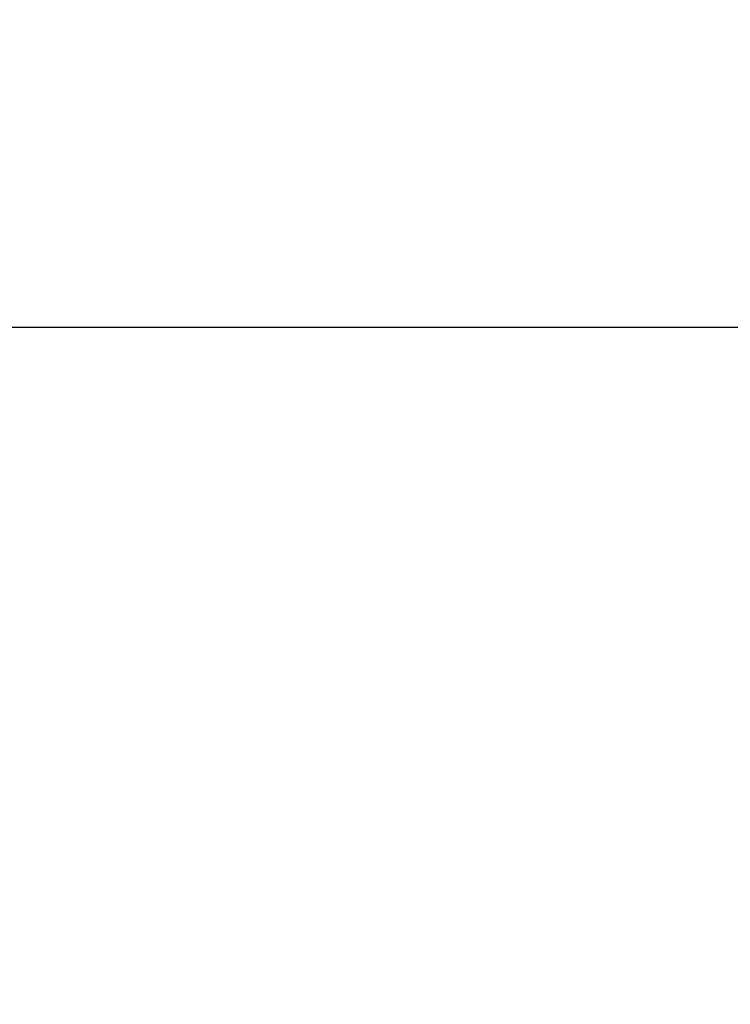
# Model space of a CAD drawing. Units: millimetres. Extents: x 5 to 297, y 6 to 206.
# Drawn here: x 136 to 136, y 145 to 145 of the extents above; entities that cross this region are included whole.
import ezdxf

# ---------------------------------------------------------------- set-up
doc = ezdxf.new("R2010")
doc.units = ezdxf.units.MM
doc.layers.add('DIM', color=5, linetype='Continuous')
doc.styles.add('SLDTEXTSTYLE1', font='TXT', dxfattribs={"width": 0.75})
doc.dimstyles.new('SLDDIMSTYLE1', dxfattribs={"dimtxt": 2.910417, "dimasz": 2.4, "dimexe": 0, "dimexo": 0.0625, "dimgap": 0.727604, "dimtad": 1, "dimdec": 1, "dimlfac": 2, "dimrnd": 1e-09, "dimzin": 12, "dimdsep": 46, "dimtxsty": 'SLDTEXTSTYLE1', "dimsah": 1, "dimcen": 0.09, "dimadec": 0, "dimazin": 3, "dimtfac": 1, "dimtdec": 1, "dimtofl": 0, "dimtmove": 0, "dimatfit": 3, "dimfxl": 0, "dimfrac": 2, "dimtolj": 1, "dimtzin": 12, "dimarcsym": 0})

# ---------------------------------------------------------------- blocks, each defined once
blk = doc.blocks.new('_D_7')
at = {"layer": 'DIM'}
for p, q in [((130.692763, 148.53917), (208.236318, 148.53917)), ((207.236318, 148.53917), (207.236318, 121.53917)), ((130.692763, 121.53917), (208.236318, 121.53917))]:
    blk.add_line(p, q, dxfattribs=at)
for points in [[(207.236318, 148.53917), (206.836318, 146.13917), (207.636318, 146.13917)], [(207.236318, 121.53917), (207.636318, 123.93917), (206.836318, 123.93917)]]:
    blk.add_solid(points, dxfattribs=at)
at = {"layer": 'DIM', "insert": (203.484594, 133.103723), "char_height": 2.9104167, "attachment_point": 1, "rotation": 90, "style": 'SLDTEXTSTYLE1'}
blk.add_mtext('54', dxfattribs=at)
blk = doc.blocks.new('_D_12')
at = {"layer": 'DIM'}
for p, q in [((87.171089, 143.66417), (87.171089, 159.326376)), ((144.41985, 148.664134), (144.41985, 159.326376)), ((144.41985, 158.326376), (87.171089, 158.326376))]:
    blk.add_line(p, q, dxfattribs=at)
for points in [[(87.171089, 158.326376), (89.571089, 157.926376), (89.571089, 158.726376)], [(144.41985, 158.326376), (142.01985, 158.726376), (142.01985, 157.926376)]]:
    blk.add_solid(points, dxfattribs=at)
at = {"layer": 'DIM', "insert": (110.958249, 162.0781), "char_height": 2.9104167, "attachment_point": 1, "style": 'SLDTEXTSTYLE1'}
blk.add_mtext('114.5', dxfattribs=at)

msp = doc.modelspace()

# ---------------------------------------------------------------- linework, layer by layer
at = {"layer": 'DIM', "color": 7}
msp.add_line((144.41985, 144.664205), (135.746014, 144.664205), dxfattribs=at)

# ---------------------------------------------------------------- dimensions: what is measured, and where the dimension line sits
at = {"layer": 'DIM'}
dim = msp.add_linear_dim(base=(87.171089, 158.326376), p1=(144.41985, 147.664134), p2=(87.171089, 142.66417), dimstyle='SLDDIMSTYLE1', dxfattribs=at)
dim.commit()
dim.dimension.update_dxf_attribs({"geometry": '_D_12', "text_midpoint": (115.79547, 158.326376), "dimtype": 160})
dim = msp.add_linear_dim(base=(207.236318, 121.53917), p1=(129.692763, 148.53917), p2=(129.692763, 121.53917), angle=90, dimstyle='SLDDIMSTYLE1', dxfattribs=at)
dim.commit()
dim.dimension.update_dxf_attribs({"geometry": '_D_7', "text_midpoint": (207.236318, 135.254198), "dimtype": 160})

doc.saveas('drawing.dxf')
